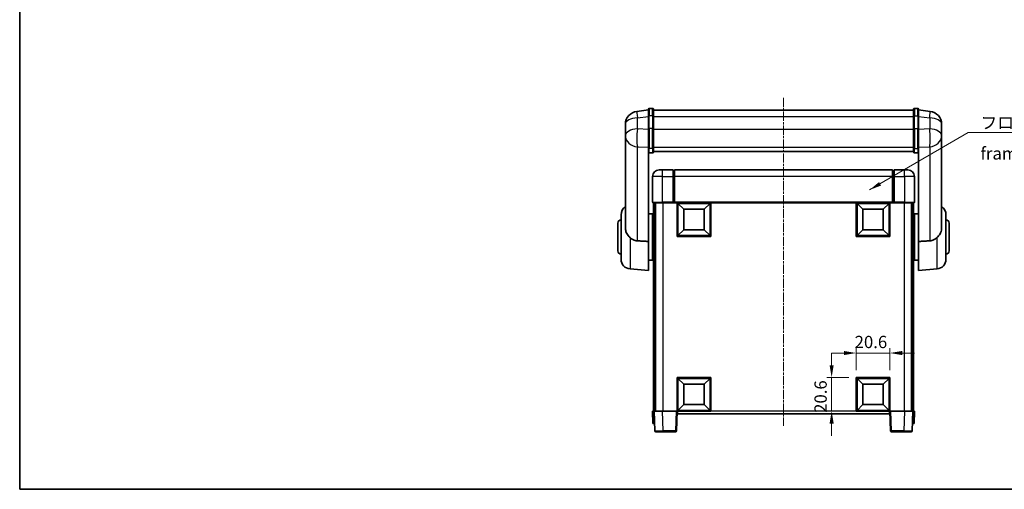
# Model space of a CAD drawing. Units: millimetres. Extents: x 0 to 7304, y 6 to 1692.
# Drawn here: x 2356 to 2958, y 6 to 293 of the extents above; entities that cross this region are included whole.
import ezdxf

# ---------------------------------------------------------------- set-up
doc = ezdxf.new("R2010")
doc.units = ezdxf.units.MM
doc.linetypes.add('CHAIN', pattern=[0.3543, 0.2362, -0.0295, 0.0591, -0.0295])
for name, color, linetype, lineweight in [('Border (ISO)', 7, 'Continuous', 35), ('Dimension (ISO)', 7, 'Continuous', 18), ('Dimension (ISO) @ 1', 7, 'Continuous', 18), ('Symbol (ISO)', 7, 'Continuous', 18), ('Symbol (ISO) @ 1', 7, 'Continuous', 18), ('Visible (ISO)', 7, 'Continuous', 35), ('Visible Narrow (ISO)', 7, 'Continuous', 25)]:
    doc.layers.add(name, color=color, linetype=linetype, lineweight=lineweight)
doc.layers.add('Centerline (ISO)', color=7, linetype='Continuous', lineweight=18, true_color=0x80ffff)
doc.styles.add('Note Text (TK)', font='MS PGothic.ttf')
doc.dimstyles.new('Default - Method 1b (TK)', dxfattribs={"dimscale": 6, "dimtxt": 2.5, "dimasz": 2.5, "dimexe": 1, "dimexo": 1.5, "dimgap": 1, "dimtad": 1, "dimtoh": 1, "dimrnd": 1e-08, "dimdsep": 46, "dimtxsty": 'Note Text (TK)', "dimcen": 0.09, "dimdle": 5, "dimclrd": 100, "dimclre": 100, "dimclrt": 7, "dimadec": 1, "dimazin": 1, "dimtfac": 1, "dimtmove": 0, "dimatfit": 3, "dimfxl": 0, "dimtolj": 1, "dimlwd": -1, "dimlwe": -1, "dimarcsym": 0})
doc.dimstyles.new('Default - Method 1b (TK)$7', dxfattribs={"dimscale": 6, "dimtxt": 2.5, "dimasz": 2.5, "dimexe": 1, "dimexo": 1.5, "dimgap": 1, "dimtad": 1, "dimtoh": 1, "dimrnd": 1e-08, "dimdsep": 46, "dimtxsty": 'Note Text (TK)', "dimcen": 0.09, "dimdle": 5, "dimclrd": 256, "dimclre": 100, "dimclrt": 7, "dimadec": 1, "dimazin": 1, "dimtfac": 1, "dimtmove": 0, "dimatfit": 3, "dimfxl": 0, "dimtolj": 1, "dimlwd": -1, "dimlwe": -1, "dimarcsym": 0})

# ---------------------------------------------------------------- blocks, each defined once
blk = doc.blocks.new('図面枠 tk図枠')
at = {"layer": 'Border (ISO)'}
for p, q in [((14.5, 289), (14.5, 8)), ((14.5, 8), (405.5, 8))]:
    blk.add_line(p, q, dxfattribs=at)
blk = doc.blocks.new('*D49')
at = {"layer": 'Defpoints', "color": 0, "transparency": 16777216}
for p in [(2887.91, 88.95), (2867.31, 73.95), (2887.91, 73.95)]:
    blk.add_point(p, dxfattribs=at)
at = {"layer": 'Dimension (ISO)', "color": 100, "transparency": 16777216}
for p, q in [((2867.31, 78.45), (2867.31, 91.95)), ((2887.91, 78.45), (2887.91, 91.95)), ((2859.81, 88.95), (2852.31, 88.95)), ((2867.31, 88.95), (2887.91, 88.95)), ((2895.41, 88.95), (2902.91, 88.95))]:
    blk.add_line(p, q, dxfattribs=at)
for points in [[(2859.81, 90.2), (2859.81, 87.7), (2867.31, 88.95)], [(2895.41, 90.2), (2895.41, 87.7), (2887.91, 88.95)]]:
    blk.add_solid(points, dxfattribs=at)
at = {"layer": 'Dimension (ISO)', "color": 7, "transparency": 16777216, "insert": (2866.36, 95.7), "char_height": 7.5, "attachment_point": 4, "style": 'Note Text (TK)'}
blk.add_mtext('\\A1;20.6', dxfattribs=at)
blk = doc.blocks.new('*D50')
at = {"layer": 'Defpoints', "color": 0, "transparency": 16777216}
for p in [(2852.31, 73.95), (2867.31, 73.95), (2867.31, 53.35)]:
    blk.add_point(p, dxfattribs=at)
at = {"layer": 'Dimension (ISO)', "color": 100, "transparency": 16777216}
for p, q in [((2852.31, 81.45), (2852.31, 88.95)), ((2862.81, 73.95), (2849.31, 73.95)), ((2852.31, 53.35), (2852.31, 73.95)), ((2862.81, 53.35), (2849.31, 53.35)), ((2852.31, 45.85), (2852.31, 38.35))]:
    blk.add_line(p, q, dxfattribs=at)
for points in [[(2851.06, 81.45), (2853.56, 81.45), (2852.31, 73.95)], [(2851.06, 45.85), (2853.56, 45.85), (2852.31, 53.35)]]:
    blk.add_solid(points, dxfattribs=at)
at = {"layer": 'Dimension (ISO)', "color": 7, "transparency": 16777216, "insert": (2845.56, 52.4), "char_height": 7.5, "attachment_point": 4, "rotation": 90, "style": 'Note Text (TK)'}
blk.add_mtext('\\A1;20.6', dxfattribs=at)

msp = doc.modelspace()

# ---------------------------------------------------------------- linework, layer by layer
at = {"layer": 'Centerline (ISO)', "linetype": 'CHAIN', "ltscale": 23.990969}
msp.add_line((2822.9086, 245.0018), (2822.9086, 44.3547), dxfattribs=at)
at = {"layer": 'Visible (ISO)'}
for p, q in [((2740.4086, 237.517), (2733.3593, 236.6745)), ((2740.4086, 233.7518), (2740.4086, 238.0018)), ((2742.9086, 238.5018), (2740.9086, 238.5018)), ((2743.4086, 238.0018), (2743.4086, 233.7518)), ((2743.4086, 237.5018), (2902.4086, 237.5018)), ((2902.4086, 233.7518), (2902.4086, 238.0018)), ((2902.9086, 238.5018), (2904.9086, 238.5018)), ((2905.4086, 238.0018), (2905.4086, 233.7518)), ((2905.4086, 237.517), (2912.458, 236.6745)), ((2726.3086, 228.731), (2726.3086, 226.7115)), ((2740.4086, 233.7518), (2740.4086, 225.9576)), ((2743.4086, 225.9576), (2743.4086, 233.7518)), ((2902.4086, 233.7518), (2902.4086, 225.9576)), ((2905.4086, 225.9576), (2905.4086, 233.7518)), ((2919.5086, 226.7115), (2919.5086, 228.731)), ((2726.3086, 223.9336), (2726.3086, 225.9612)), ((2726.3086, 223.9336), (2726.3086, 221.9141)), ((2740.4086, 214.3463), (2740.4086, 225.9576)), ((2743.4086, 225.9576), (2743.4086, 214.3463)), ((2902.4086, 214.3463), (2902.4086, 225.9576)), ((2905.4086, 225.9576), (2905.4086, 214.3463)), ((2919.5086, 225.9612), (2919.5086, 223.9336)), ((2919.5086, 221.9141), (2919.5086, 223.9336)), ((2726.3086, 221.9141), (2726.3086, 220.7481)), ((2726.3086, 219.1443), (2726.3086, 220.7481)), ((2726.3086, 219.1443), (2726.3086, 165.4918)), ((2919.5086, 220.7481), (2919.5086, 221.9141)), ((2919.5086, 220.7481), (2919.5086, 219.1443)), ((2919.5086, 165.4918), (2919.5086, 219.1443)), ((2740.4086, 214.3463), (2740.4086, 211.7595)), ((2740.4086, 157.1534), (2740.4086, 211.7595)), ((2742.9086, 211.2409), (2740.9086, 211.2409)), ((2743.4086, 211.7595), (2743.4086, 214.3463)), ((2743.4086, 212.1559), (2902.4086, 212.1559)), ((2743.4086, 212.108), (2902.4086, 212.108)), ((2902.4086, 214.3463), (2902.4086, 211.7595)), ((2902.9086, 211.2409), (2904.9086, 211.2409)), ((2905.4086, 211.7595), (2905.4086, 214.3463)), ((2905.4086, 211.7595), (2905.4086, 157.1534)), ((2746.9086, 200.8547), (2748.9086, 200.8547)), ((2755.4086, 200.8547), (2748.9086, 200.8547)), ((2755.4086, 200.8547), (2755.4086, 196.8547)), ((2756.1586, 200.5547), (2755.4086, 200.5547)), ((2889.4086, 200.8547), (2756.4086, 200.8547)), ((2756.4086, 196.8547), (2756.4086, 200.8547)), ((2889.4086, 200.8547), (2889.4086, 196.8547)), ((2889.6586, 200.5547), (2890.4086, 200.5547)), ((2890.4086, 196.8547), (2890.4086, 200.8547)), ((2896.9086, 200.8547), (2890.4086, 200.8547)), ((2896.9086, 200.8547), (2898.9086, 200.8547)), ((2742.9086, 196.8547), (2742.9086, 181.1047)), ((2755.4086, 181.1047), (2755.4086, 196.8547)), ((2756.4086, 196.8547), (2756.4086, 181.1547)), ((2889.4086, 181.1547), (2889.4086, 196.8547)), ((2890.4086, 196.8547), (2890.4086, 181.1047)), ((2902.9086, 181.1047), (2902.9086, 196.8547)), ((2748.9086, 180.8547), (2743.1586, 180.8547)), ((2743.4086, 180.8547), (2743.4086, 53.3547)), ((2744.4086, 180.8547), (2744.4086, 53.3547)), ((2744.6586, 180.8547), (2744.6586, 53.3547)), ((2748.9086, 180.8547), (2755.4086, 180.8547)), ((2755.4086, 181.1047), (2755.4086, 180.8547)), ((2756.1586, 180.8547), (2755.4086, 180.8547)), ((2756.4086, 180.8547), (2756.1586, 180.8547)), ((2756.4086, 180.8547), (2756.4086, 181.1547)), ((2889.4086, 180.8547), (2756.4086, 180.8547)), ((2757.9086, 160.2547), (2757.9086, 180.8547)), ((2778.5086, 180.8547), (2778.5086, 160.2547)), ((2867.3086, 160.2547), (2867.3086, 180.8547)), ((2887.9086, 180.8547), (2887.9086, 160.2547)), ((2889.4086, 181.1547), (2889.4086, 180.8547)), ((2889.6586, 180.8547), (2889.4086, 180.8547)), ((2890.4086, 180.8547), (2889.6586, 180.8547)), ((2890.4086, 180.8547), (2890.4086, 181.1047)), ((2890.4086, 180.8547), (2896.9086, 180.8547)), ((2902.6586, 180.8547), (2896.9086, 180.8547)), ((2901.1586, 180.8547), (2901.1586, 53.3547)), ((2901.4086, 180.8547), (2901.4086, 53.3547)), ((2902.4086, 180.8547), (2902.4086, 53.3547)), ((2761.9586, 176.8047), (2758.4086, 180.3547)), ((2758.4086, 160.7547), (2758.4086, 180.3547)), ((2758.4086, 180.3547), (2778.0086, 180.3547)), ((2761.9586, 164.3047), (2761.9586, 176.8047)), ((2761.9586, 176.8047), (2774.4586, 176.8047)), ((2774.4586, 176.8047), (2778.0086, 180.3547)), ((2774.4586, 176.8047), (2774.4586, 164.3047)), ((2778.0086, 180.3547), (2778.0086, 160.7547)), ((2871.3586, 176.8047), (2867.8086, 180.3547)), ((2867.8086, 160.7547), (2867.8086, 180.3547)), ((2867.8086, 180.3547), (2887.4086, 180.3547)), ((2871.3586, 164.3047), (2871.3586, 176.8047)), ((2871.3586, 176.8047), (2883.8586, 176.8047)), ((2883.8586, 176.8047), (2887.4086, 180.3547)), ((2883.8586, 176.8047), (2883.8586, 164.3047)), ((2887.4086, 180.3547), (2887.4086, 160.7547)), ((2723.6586, 146.3181), (2723.6586, 173.3912)), ((2740.4086, 174.0047), (2742.9086, 174.0047)), ((2742.9086, 145.7047), (2742.9086, 174.0047)), ((2742.9086, 172.3547), (2743.4086, 172.3547)), ((2902.9086, 172.3547), (2902.4086, 172.3547)), ((2902.9086, 174.0047), (2902.9086, 145.7047)), ((2905.4086, 174.0047), (2902.9086, 174.0047)), ((2922.1586, 173.3912), (2922.1586, 146.3181)), ((2721.6586, 151.3547), (2721.6586, 168.3547)), ((2742.9086, 167.3547), (2743.4086, 167.3547)), ((2761.9586, 164.3047), (2758.4086, 160.7547)), ((2774.4586, 164.3047), (2761.9586, 164.3047)), ((2774.4586, 164.3047), (2778.0086, 160.7547)), ((2871.3586, 164.3047), (2867.8086, 160.7547)), ((2883.8586, 164.3047), (2871.3586, 164.3047)), ((2883.8586, 164.3047), (2887.4086, 160.7547)), ((2902.9086, 167.3547), (2902.4086, 167.3547)), ((2924.1586, 168.3547), (2924.1586, 151.3547)), ((2740.4086, 157.1534), (2740.4086, 139.3547)), ((2778.5086, 160.2547), (2757.9086, 160.2547)), ((2778.0086, 160.7547), (2758.4086, 160.7547)), ((2887.9086, 160.2547), (2867.3086, 160.2547)), ((2887.4086, 160.7547), (2867.8086, 160.7547)), ((2905.4086, 139.3547), (2905.4086, 157.1534)), ((2742.9086, 152.3547), (2743.4086, 152.3547)), ((2902.9086, 152.3547), (2902.4086, 152.3547)), ((2740.4086, 145.7047), (2742.9086, 145.7047)), ((2742.9086, 147.3547), (2743.4086, 147.3547)), ((2902.9086, 147.3547), (2902.4086, 147.3547)), ((2905.4086, 145.7047), (2902.9086, 145.7047)), ((2729.1357, 140.3409), (2740.4086, 139.3547)), ((2916.6816, 140.3409), (2905.4086, 139.3547)), ((2757.9086, 53.3547), (2757.9086, 73.9547)), ((2757.9086, 73.9547), (2778.5086, 73.9547)), ((2761.9586, 69.9047), (2758.4086, 73.4547)), ((2758.4086, 53.8547), (2758.4086, 73.4547)), ((2758.4086, 73.4547), (2778.0086, 73.4547)), ((2774.4586, 69.9047), (2778.0086, 73.4547)), ((2778.0086, 73.4547), (2778.0086, 53.8547)), ((2778.5086, 73.9547), (2778.5086, 53.3547)), ((2867.3086, 53.3547), (2867.3086, 73.9547)), ((2867.3086, 73.9547), (2887.9086, 73.9547)), ((2871.3586, 69.9047), (2867.8086, 73.4547)), ((2867.8086, 53.8547), (2867.8086, 73.4547)), ((2867.8086, 73.4547), (2887.4086, 73.4547)), ((2883.8586, 69.9047), (2887.4086, 73.4547)), ((2887.4086, 73.4547), (2887.4086, 53.8547)), ((2887.9086, 73.9547), (2887.9086, 53.3547)), ((2761.9586, 57.4047), (2761.9586, 69.9047)), ((2761.9586, 69.9047), (2774.4586, 69.9047)), ((2774.4586, 69.9047), (2774.4586, 57.4047)), ((2871.3586, 57.4047), (2871.3586, 69.9047)), ((2871.3586, 69.9047), (2883.8586, 69.9047)), ((2883.8586, 69.9047), (2883.8586, 57.4047)), ((2761.9586, 57.4047), (2758.4086, 53.8547)), ((2774.4586, 57.4047), (2761.9586, 57.4047)), ((2774.4586, 57.4047), (2778.0086, 53.8547)), ((2871.3586, 57.4047), (2867.8086, 53.8547)), ((2883.8586, 57.4047), (2871.3586, 57.4047)), ((2883.8586, 57.4047), (2887.4086, 53.8547)), ((2742.9086, 53.3547), (2743.908, 53.3547)), ((2742.9086, 53.3547), (2743.1705, 45.8547)), ((2743.908, 53.3547), (2743.9086, 53.3547)), ((2743.9086, 53.3547), (2748.9056, 53.3547)), ((2743.9086, 53.3547), (2744.3283, 41.3372)), ((2748.9056, 53.3547), (2757.4089, 53.3547)), ((2757.4089, 53.3547), (2757.9086, 53.3547)), ((2757.489, 41.3372), (2757.9086, 53.3547)), ((2778.5086, 53.3547), (2757.9086, 53.3547)), ((2758.1586, 51.8547), (2758.1586, 53.3547)), ((2887.6586, 51.8547), (2758.1586, 51.8547)), ((2778.0086, 53.8547), (2758.4086, 53.8547)), ((2887.9086, 53.3547), (2867.3086, 53.3547)), ((2887.4086, 53.8547), (2867.8086, 53.8547)), ((2887.6586, 53.3547), (2887.6586, 51.8547)), ((2887.9086, 53.3547), (2888.3283, 41.3372)), ((2887.9086, 53.3547), (2888.4083, 53.3547)), ((2888.4083, 53.3547), (2896.9117, 53.3547)), ((2896.9117, 53.3547), (2901.9086, 53.3547)), ((2901.489, 41.3372), (2901.9086, 53.3547)), ((2901.9086, 53.3547), (2901.9092, 53.3547)), ((2901.9092, 53.3547), (2902.9086, 53.3547)), ((2902.6467, 45.8547), (2902.9086, 53.3547)), ((2744.1699, 45.8547), (2743.1705, 45.8547)), ((2744.1699, 45.8547), (2744.1705, 45.8547)), ((2901.6467, 45.8547), (2901.6473, 45.8547)), ((2902.6467, 45.8547), (2901.6473, 45.8547)), ((2749.3252, 40.8547), (2744.828, 40.8547)), ((2749.3252, 40.8547), (2756.9893, 40.8547)), ((2888.828, 40.8547), (2896.492, 40.8547)), ((2900.9893, 40.8547), (2896.492, 40.8547))]:
    msp.add_line(p, q, dxfattribs=at)
for centre, radius, start, end in [((2734.3086, 228.731), 8, 96.8151935, 180), ((2740.9086, 238.0018), 0.5, 90, 180), ((2742.9086, 238.0018), 0.5, 0, 90), ((2902.9086, 238.0018), 0.5, 90, 180), ((2904.9086, 238.0018), 0.5, 0, 90), ((2911.5086, 228.731), 8, 0, 83.1848065), ((2746.9086, 196.8547), 4, 90, 180), ((2756.1586, 200.3047), 0.25, 0, 90), ((2889.6586, 200.3047), 0.25, 90, 180), ((2898.9086, 196.8547), 4, 0, 90), ((2743.1586, 181.1047), 0.25, 180, 270), ((2902.6586, 181.1047), 0.25, 270, 0), ((2729.6586, 173.3912), 6, 123.9406148, 180), ((2916.1586, 173.3912), 6, 0, 56.0593852), ((2723.6586, 168.3547), 2, 90, 180), ((2922.1586, 168.3547), 2, 0, 90), ((2723.6586, 151.3547), 2, 180, 270), ((2922.1586, 151.3547), 2, 270, 0), ((2729.6586, 146.3181), 6, 180, 265), ((2916.1586, 146.3181), 6, 275, 0), ((2744.828, 41.3547), 0.5, 182, 270), ((2756.9893, 41.3547), 0.5, 270, 358), ((2888.828, 41.3547), 0.5, 182, 270), ((2900.9893, 41.3547), 0.5, 270, 358)]:
    msp.add_arc(centre, radius, start, end, dxfattribs=at)
for points, knots in [([(2726.3086, 226.7115), (2726.3086, 226.6863), (2726.3087, 226.6606), (2726.3098, 226.3053), (2726.3148, 225.8993), (2726.3148, 225.06), (2726.3098, 224.5659), (2726.3087, 224.015), (2726.3086, 223.9743), (2726.3086, 223.9336)], [4.482129021, 4.482129021, 4.482129021, 4.482129021, 4.493692618, 4.493692618, 4.639067337, 4.639067337, 4.784442055, 4.784442055, 4.796005652, 4.796005652, 4.796005652, 4.796005652]), ([(2726.3086, 225.9612), (2726.3086, 225.9937), (2726.3087, 226.0259), (2726.309, 226.1628), (2726.3096, 226.2636), (2726.3102, 226.3595)], [4.4821290214, 4.4821290214, 4.4821290214, 4.4821290214, 4.4936926184, 4.4936926184, 4.5319913858, 4.5319913858, 4.5319913858, 4.5319913858]), ([(2919.5086, 223.9336), (2919.5086, 223.9743), (2919.5086, 224.015), (2919.5075, 224.5659), (2919.5025, 225.06), (2919.5025, 225.8993), (2919.5075, 226.3053), (2919.5086, 226.6606), (2919.5086, 226.6863), (2919.5086, 226.7115)], [4.482129021, 4.482129021, 4.482129021, 4.482129021, 4.493692618, 4.493692618, 4.639067337, 4.639067337, 4.784442055, 4.784442055, 4.796005652, 4.796005652, 4.796005652, 4.796005652]), ([(2919.507, 226.3595), (2919.5077, 226.2636), (2919.5082, 226.1628), (2919.5086, 226.0259), (2919.5086, 225.9937), (2919.5086, 225.9612)], [4.7461432879, 4.7461432879, 4.7461432879, 4.7461432879, 4.7844420553, 4.7844420553, 4.7960056524, 4.7960056524, 4.7960056524, 4.7960056524]), ([(2726.3086, 220.7481), (2726.3086, 220.7156), (2726.3087, 220.6835), (2726.3098, 220.2525), (2726.3148, 219.9163), (2726.3148, 219.4318), (2726.3098, 219.2482), (2726.3087, 219.1561), (2726.3086, 219.1499), (2726.3086, 219.1443)], [4.482129021, 4.482129021, 4.482129021, 4.482129021, 4.493692618, 4.493692618, 4.639067337, 4.639067337, 4.784442055, 4.784442055, 4.796005652, 4.796005652, 4.796005652, 4.796005652]), ([(2919.5086, 219.1443), (2919.5086, 219.1499), (2919.5086, 219.1561), (2919.5075, 219.2482), (2919.5025, 219.4318), (2919.5025, 219.9163), (2919.5075, 220.2525), (2919.5086, 220.6835), (2919.5086, 220.7156), (2919.5086, 220.7481)], [4.482129021, 4.482129021, 4.482129021, 4.482129021, 4.493692618, 4.493692618, 4.639067337, 4.639067337, 4.784442055, 4.784442055, 4.796005652, 4.796005652, 4.796005652, 4.796005652]), ([(2740.4086, 211.7595), (2740.4086, 211.7584), (2740.4086, 211.7573), (2740.4089, 211.7187), (2740.413, 211.6813), (2740.429, 211.6081), (2740.4408, 211.5725), (2740.4836, 211.4782), (2740.5222, 211.4233), (2740.6161, 211.3339), (2740.6696, 211.2993), (2740.7857, 211.2528), (2740.8468, 211.2409), (2740.9086, 211.2409)], [-0.0809227639, -0.0809227639, -0.0809227639, -0.0809227639, -0.0805886357, -0.0805886357, -0.0691479127, -0.0691479127, -0.0577655589, -0.0577655589, -0.0376220805, -0.0376220805, -0.0185556094, -0.0185556094, 0, 0, 0, 0]), ([(2742.9086, 211.2409), (2742.9705, 211.2409), (2743.0316, 211.2528), (2743.1477, 211.2993), (2743.2012, 211.3339), (2743.2951, 211.4233), (2743.3337, 211.4782), (2743.3765, 211.5725), (2743.3883, 211.6081), (2743.4043, 211.6813), (2743.4084, 211.7187), (2743.4086, 211.7573), (2743.4086, 211.7584), (2743.4086, 211.7595)], [-0.0807455701, -0.0807455701, -0.0807455701, -0.0807455701, -0.0621538264, -0.0621538264, -0.0430502261, -0.0430502261, -0.0228675214, -0.0228675214, -0.011463002, -0.011463002, 0, 0, 0.0003347789, 0.0003347789, 0.0003347789, 0.0003347789]), ([(2902.4086, 211.7595), (2902.4086, 211.7584), (2902.4086, 211.7573), (2902.4089, 211.7187), (2902.413, 211.6813), (2902.429, 211.6081), (2902.4408, 211.5725), (2902.4836, 211.4782), (2902.5222, 211.4233), (2902.6161, 211.3339), (2902.6696, 211.2993), (2902.7857, 211.2528), (2902.8468, 211.2409), (2902.9086, 211.2409)], [-0.0809227639, -0.0809227639, -0.0809227639, -0.0809227639, -0.0805886357, -0.0805886357, -0.0691479127, -0.0691479127, -0.0577655589, -0.0577655589, -0.0376220805, -0.0376220805, -0.0185556094, -0.0185556094, 0, 0, 0, 0]), ([(2905.4086, 211.7595), (2905.4086, 211.7584), (2905.4086, 211.7573), (2905.4084, 211.7187), (2905.4043, 211.6813), (2905.3883, 211.6081), (2905.3765, 211.5725), (2905.3337, 211.4782), (2905.2951, 211.4233), (2905.2012, 211.3339), (2905.1477, 211.2993), (2905.0316, 211.2528), (2904.9705, 211.2409), (2904.9086, 211.2409)], [-0.0003347789, -0.0003347789, -0.0003347789, -0.0003347789, 0, 0, 0.011463002, 0.011463002, 0.0228675214, 0.0228675214, 0.0430502261, 0.0430502261, 0.0621538264, 0.0621538264, 0.0807455701, 0.0807455701, 0.0807455701, 0.0807455701]), ([(2726.3086, 165.4918), (2726.3086, 165.4755), (2726.3087, 165.4593), (2726.3107, 165.1409), (2726.3307, 164.8406), (2726.4234, 164.1185), (2726.5147, 163.7024), (2726.9137, 162.431), (2727.3436, 161.6278), (2728.2742, 160.397), (2728.6875, 159.9483), (2729.1357, 159.5281)], [5.531333437, 5.531333437, 5.531333437, 5.531333437, 5.537376333, 5.537376333, 5.64999603, 5.64999603, 5.810634451, 5.810634451, 6.152235212, 6.152235212, 6.373226187, 6.373226187, 6.373226187, 6.373226187]), ([(2916.6816, 159.5281), (2916.8354, 159.6723), (2916.9859, 159.8206), (2917.8592, 160.7312), (2918.45, 161.5597), (2919.0959, 162.9934), (2919.2685, 163.5341), (2919.4389, 164.4182), (2919.4792, 164.7476), (2919.5049, 165.2172), (2919.5086, 165.3544), (2919.5086, 165.4918)], [2.419202024, 2.419202024, 2.419202024, 2.419202024, 2.485237937, 2.485237937, 2.812765775, 2.812765775, 2.999568667, 2.999568667, 3.108221981, 3.108221981, 3.152870407, 3.152870407, 3.152870407, 3.152870407]), ([(2733.6114, 157.5207), (2732.7146, 157.5714), (2731.7915, 157.819), (2730.2855, 158.5829), (2729.6689, 159.0284), (2729.1357, 159.5281)], [2.581206007, 2.581206007, 2.581206007, 2.581206007, 2.84926027, 2.84926027, 3.061582618, 3.061582618, 3.061582618, 3.061582618]), ([(2916.6816, 159.5281), (2916.1484, 159.0284), (2915.5318, 158.5829), (2914.0258, 157.819), (2913.1027, 157.5714), (2912.2059, 157.5207)], [1.893638288, 1.893638288, 1.893638288, 1.893638288, 2.105960636, 2.105960636, 2.374014899, 2.374014899, 2.374014899, 2.374014899])]:
    msp.add_open_spline(points, degree=3, knots=knots, dxfattribs=at)
for points in [[(2740.4086, 157.1534), (2736.9788, 157.3394), (2733.6114, 157.5207)], [(2912.2059, 157.5207), (2908.8384, 157.3394), (2905.4086, 157.1534)]]:
    msp.add_open_spline(points, degree=2, dxfattribs=at)
at = {"layer": 'Visible Narrow (ISO)'}
for p, q in [((2740.9086, 238.5018), (2740.9086, 234.0018)), ((2742.9086, 234.0018), (2742.9086, 238.5018)), ((2902.9086, 238.5018), (2902.9086, 234.0018)), ((2904.9086, 234.0018), (2904.9086, 238.5018)), ((2733.6114, 232.7158), (2740.4086, 233.5281)), ((2733.6114, 225.8989), (2733.6114, 232.7158)), ((2740.9086, 226.2076), (2740.9086, 234.0018)), ((2742.9086, 234.0018), (2740.9086, 234.0018)), ((2742.9086, 234.0018), (2742.9086, 226.2076)), ((2743.4086, 233.5018), (2902.4086, 233.5018)), ((2902.9086, 226.2076), (2902.9086, 234.0018)), ((2902.9086, 234.0018), (2904.9086, 234.0018)), ((2904.9086, 234.0018), (2904.9086, 226.2076)), ((2905.4086, 233.5281), (2912.2059, 232.7158)), ((2912.2059, 232.7158), (2912.2059, 225.8989)), ((2740.4086, 225.6812), (2733.6114, 225.8989)), ((2740.9086, 226.2076), (2740.9086, 213.9133)), ((2742.9086, 226.2076), (2740.9086, 226.2076)), ((2742.9086, 213.9133), (2742.9086, 226.2076)), ((2743.4086, 225.7076), (2902.4086, 225.7076)), ((2902.9086, 226.2076), (2902.9086, 213.9133)), ((2902.9086, 226.2076), (2904.9086, 226.2076)), ((2904.9086, 213.9133), (2904.9086, 226.2076)), ((2912.2059, 225.8989), (2905.4086, 225.6812)), ((2733.6114, 215.0122), (2740.4086, 214.7946)), ((2733.6114, 157.5207), (2733.6114, 215.0122)), ((2740.9086, 211.2409), (2740.9086, 213.9133)), ((2742.9086, 213.9133), (2740.9086, 213.9133)), ((2742.9086, 213.9133), (2742.9086, 211.2409)), ((2743.4086, 214.7793), (2902.4086, 214.7793)), ((2902.9086, 211.2409), (2902.9086, 213.9133)), ((2902.9086, 213.9133), (2904.9086, 213.9133)), ((2904.9086, 213.9133), (2904.9086, 211.2409)), ((2905.4086, 214.7946), (2912.2059, 215.0122)), ((2912.2059, 215.0122), (2912.2059, 157.5207)), ((2748.9086, 196.8547), (2748.9086, 200.8547)), ((2756.1586, 196.8547), (2756.1586, 200.5547)), ((2889.6586, 200.5547), (2889.6586, 196.8547)), ((2896.9086, 196.8547), (2896.9086, 200.8547)), ((2748.9086, 196.8547), (2742.9086, 196.8547)), ((2748.9086, 196.8547), (2755.4086, 196.8547)), ((2748.9086, 181.1047), (2748.9086, 196.8547)), ((2756.1586, 196.8547), (2755.4086, 196.8547)), ((2756.4086, 196.8547), (2756.1586, 196.8547)), ((2756.1586, 196.8547), (2756.1586, 180.8547)), ((2889.4086, 196.8547), (2756.4086, 196.8547)), ((2889.4086, 196.8547), (2889.6586, 196.8547)), ((2889.6586, 196.8547), (2890.4086, 196.8547)), ((2889.6586, 180.8547), (2889.6586, 196.8547)), ((2890.4086, 196.8547), (2896.9086, 196.8547)), ((2902.9086, 196.8547), (2896.9086, 196.8547)), ((2896.9086, 196.8547), (2896.9086, 181.1047)), ((2742.9086, 181.1047), (2748.9086, 181.1047)), ((2748.9086, 181.1047), (2748.9086, 180.8547)), ((2755.4086, 181.1047), (2748.9086, 181.1047)), ((2749.1586, 180.8547), (2749.1586, 53.3547)), ((2889.4086, 181.1547), (2756.4086, 181.1547)), ((2896.9086, 181.1047), (2890.4086, 181.1047)), ((2896.6586, 180.8547), (2896.6586, 53.3547)), ((2896.9086, 181.1047), (2896.9086, 180.8547)), ((2896.9086, 181.1047), (2902.9086, 181.1047)), ((2729.1357, 159.5281), (2729.1357, 140.3409)), ((2916.6816, 140.3409), (2916.6816, 159.5281)), ((2744.1699, 45.8547), (2743.908, 53.3547)), ((2749.3252, 41.3372), (2748.9056, 53.3547)), ((2757.4089, 53.3547), (2756.9893, 41.3372)), ((2867.3086, 53.3547), (2778.5086, 53.3547)), ((2888.828, 41.3372), (2888.4083, 53.3547)), ((2896.9117, 53.3547), (2896.492, 41.3372)), ((2901.9092, 53.3547), (2901.6473, 45.8547)), ((2749.3252, 41.3372), (2749.3252, 40.8547)), ((2756.9893, 41.3372), (2749.3252, 41.3372)), ((2756.9893, 41.3372), (2756.9893, 40.8547)), ((2888.828, 40.8547), (2888.828, 41.3372)), ((2896.492, 41.3372), (2888.828, 41.3372)), ((2896.492, 41.3372), (2896.492, 40.8547))]:
    msp.add_line(p, q, dxfattribs=at)
for centre, major_axis, ratio, start_param, end_param in [((2734.3086, 228.731), (-0.9493, 7.9435), 0.03178074, 0, 1.04150662), ((2911.5086, 228.731), (0.9493, 7.9435), 0.03178074, 5.24167868, 6.28318531), ((2734.3086, 228.731), (-8, 0), 0.5, 4.79965544, 6.28318531), ((2740.9086, 233.7518), (-0.5, 0), 0.5, 4.71238898, 6.28318531), ((2742.9086, 233.7518), (0.5, 0), 0.5, 0, 1.57079633), ((2902.9086, 233.7518), (-0.5, 0), 0.5, 4.71238898, 6.28318531), ((2904.9086, 233.7518), (0.5, 0), 0.5, 0, 1.57079633), ((2911.5086, 228.731), (8, 0), 0.5, 0, 1.48352986), ((2734.3086, 221.9141), (-8, 0), 0.5, 4.79965544, 6.28318531), ((2734.3086, 221.9141), (0.2561, 7.9959), 0.11860733, 1.05290097, 2.6161011), ((2740.9086, 225.9576), (-0.5, 0), 0.5, 4.71238898, 6.28318531), ((2742.9086, 225.9576), (0.5, 0), 0.5, 0, 1.57079633), ((2902.9086, 225.9576), (-0.5, 0), 0.5, 4.71238898, 6.28318531), ((2904.9086, 225.9576), (0.5, 0), 0.5, 0, 1.57079633), ((2911.5086, 221.9141), (8, 0), 0.5, 0, 1.48352986), ((2911.5086, 221.9141), (0.2561, -7.9959), 0.11860733, 0.52549155, 2.08869168), ((2734.3086, 221.9141), (-8, 0), 0.8660254, 0, 1.48352986), ((2911.5086, 221.9141), (8, 0), 0.8660254, 4.79965544, 6.28318531), ((2740.9086, 214.3463), (-0.5, 0), 0.8660254, 0, 1.57079633), ((2742.9086, 214.3463), (0.5, 0), 0.8660254, 4.71238898, 6.28318531), ((2902.9086, 214.3463), (-0.5, 0), 0.8660254, 0, 1.57079633), ((2904.9086, 214.3463), (0.5, 0), 0.8660254, 4.71238898, 6.28318531), ((2749.3307, 41.3547), (-5.0024, -0.0174), 0.00348438, 0.00010951, 1.56968786), ((2756.9893, 41.3547), (0.4997, -0.0174), 0.03487826, 4.71360696, 6.28318531), ((2888.828, 41.3547), (-0.4997, -0.0174), 0.03487826, 0, 1.56957835), ((2896.4865, 41.3547), (-5.0024, 0.0174), 0.00348438, 1.5719048, 3.14148316)]:
    msp.add_ellipse(centre, major_axis=major_axis, ratio=ratio, start_param=start_param, end_param=end_param, dxfattribs=at)

# ---------------------------------------------------------------- block references
at = {"xscale": 3, "yscale": 3, "zscale": 3}
msp.add_blockref('図面枠 tk図枠', (2312.7706, -18.3614), dxfattribs=at)

# ---------------------------------------------------------------- texts
at = {"layer": 'Symbol (ISO)', "color": 7, "insert": (2943.2385, 233.457), "char_height": 7.5, "width": 155.043855, "attachment_point": 1, "line_spacing_factor": 1.5, "style": 'Note Text (TK)'}
msp.add_mtext('{\\fＭＳ Ｐゴシック|b0|i0;フロントフレーム2 / Front frame2}', dxfattribs=at)

# ---------------------------------------------------------------- dimensions: what is measured, and where the dimension line sits
at = {"layer": 'Dimension (ISO) @ 1', "color": 100, "true_color": 0x00ff3f}
for base, p1, p2, angle, picture, middle in [((2887.9086, 88.9547), (2867.3086, 73.9547), (2887.9086, 73.9547), 180, '*D49', (2877.6086, 88.9547)), ((2852.3086, 73.9547), (2867.3086, 53.3547), (2867.3086, 73.9547), 90, '*D50', (2852.3086, 63.6547))]:
    dim = msp.add_linear_dim(base=base, p1=p1, p2=p2, angle=angle, dimstyle='Default - Method 1b (TK)', override={"dimscale": 1, "dimtxt": 7.5, "dimasz": 7.5, "dimexe": 3, "dimexo": 4.5, "dimgap": 3, "dimtoh": 0, "dimdec": 2, "dimcen": 0.27, "dimtol": 0, "dimlim": 0, "dimtp": 0, "dimtm": 0, "dimtdec": 2, "dimtix": 0, "dimtofl": 1, "dimtmove": 0, "dimatfit": 1}, dxfattribs=at)
    dim.commit()
    dim.dimension.update_dxf_attribs({"geometry": picture, "text_midpoint": middle, "dimtype": 128})

# ---------------------------------------------------------------- leaders
at = {"layer": 'Symbol (ISO) @ 1', "color": 100, "true_color": 0x00ff40, "annotation_type": 0, "has_hookline": 1, "hookline_direction": 0, "text_width": 149.5312}
msp.add_leader([(2875.408, 188.6252), (2935.7385, 223.7174), (2943.2385, 223.7174)], dimstyle='Default - Method 1b (TK)$7', override={"dimscale": 1, "dimtxt": 7.5, "dimasz": 7.5, "dimgap": 0, "dimtad": 1}, dxfattribs=at)

doc.saveas('drawing.dxf')
